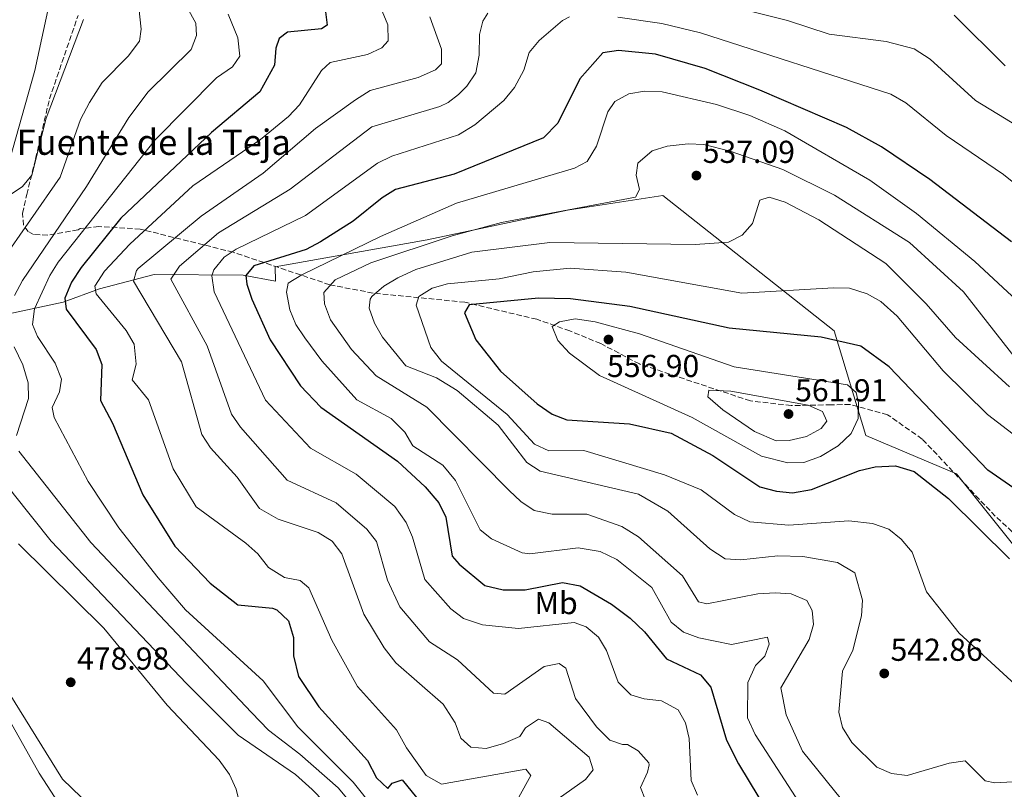
# Model space of a CAD drawing. Units: metres. Extents: x 588426 to 591416, y 4652997 to 4655001.
# Drawn here: x 590898 to 591209, y 4653469 to 4653712 of the extents above; entities that cross this region are included whole.
import ezdxf
from ezdxf.enums import TextEntityAlignment as Align

# ---------------------------------------------------------------- set-up
doc = ezdxf.new("R2010")
doc.units = ezdxf.units.M
doc.header["$MEASUREMENT"] = 0
doc.linetypes.add('DGN Style 3', pattern=[2.435890702152634, 1.739921930109024, -0.6959687720436097])
doc.linetypes.add('DGN Style 5', pattern=[1.217945351076317, 0.5219765790327072, -0.6959687720436097])
for name, color, linetype, lineweight in [('Acequia sin especificar', 4, 'Continuous', 0), ('Cota de punto acotado terreno', 7, 'Continuous', 0), ('Curva de nivel directora', 30, 'Continuous', 30), ('Curva de nivel intermedia', 30, 'Continuous', 0), ('Etiqueta de uso rústico', 92, 'Continuous', 0), ('Límite de Autonomía', 7, 'Continuous', 0), ('Línea de cambio de uso (parcela vista)', 92, 'Continuous', 0), ('Punto acotado terreno (símbolo)', 7, 'Continuous', 0), ('Texto de Fuente', 4, 'Continuous', 0), ('Vaguada no vista', 142, 'DGN Style 5', 0), ('Zona arbolada', 92, 'DGN Style 3', 0)]:
    doc.layers.add(name, color=color, linetype=linetype, lineweight=lineweight)
doc.styles.add('Style-Arial', font='arial.ttf')

# ---------------------------------------------------------------- blocks, each defined once
blk = doc.blocks.new('5PATER')
at = {"layer": 'Vaguada no vista', "linetype": 'Continuous', "lineweight": 0}
h = blk.add_hatch(color=51, dxfattribs=at)
edge = h.paths.add_edge_path()
edge.add_ellipse((0, 0), major_axis=(-0.1095731443231308, -0.1110710700762829), ratio=0.9994222409660317, start_angle=0, end_angle=360)

msp = doc.modelspace()

# ---------------------------------------------------------------- linework, layer by layer
at = {"layer": 'Acequia sin especificar', "color": 4, "linetype": 'Continuous', "lineweight": 0}
for points in [[(590860.3300000001, 4653598.869999999, 476.8999999999942), (590865.7699999996, 4653600.529999999, 477.6699999999983), (590868.0800000001, 4653603.17, 477.8699999999953), (590871.5599999996, 4653630.75, 477.1000000000058), (590874, 4653634.430000001, 477.2899999999936), (590877.5999999996, 4653636.58, 477.4799999999959), (590881.0800000001, 4653640.180000001, 477.4799999999959), (590892.7000000002, 4653660.300000001, 477.4799999999959), (590902.8499999996, 4653696.189999999, 477.2899999999936), (590907.7300000004, 4653719.16, 477.1000000000058), (590914.4699999997, 4653737.09, 477.1000000000058), (590918.0999999996, 4653753.699999999, 476.8999999999942), (590922.7400000002, 4653759.92, 477.1000000000058), (590936.6699999999, 4653771.560000001, 476.8999999999942), (590943.2599999999, 4653778.41, 476.7100000000065)], [(590971.3591999998, 4653328.9124, 481.3300000000018), (590971.6399999997, 4653332.4, 481.3300000000018), (590975.2199999997, 4653346.890000001, 481.3099999999977), (590976.6100000005, 4653357.109999999, 480.9499999999971), (590974.8099999996, 4653371.430000001, 480.75), (590969.6299999999, 4653380.59, 480.75), (590961.5199999996, 4653391.42, 480.75), (590946.6200000001, 4653408.92, 480.3699999999953), (590940.6799999997, 4653420.82, 480.3699999999953), (590935.6699999999, 4653437.850000001, 479.6000000000058), (590928.2199999997, 4653453.67, 479.1999999999971), (590920.4000000004, 4653463.619999999, 479.0200000000041), (590911.5199999996, 4653472.15, 478.5500000000029), (590894.6900000004, 4653499.34, 477.8699999999953), (590890.2000000002, 4653510.210000001, 477.8699999999953), (590886.1900000004, 4653528.439999999, 477.6699999999983), (590883.9900000002, 4653532.939999999, 477.6699999999983), (590879.9800000004, 4653537.76, 477.6699999999983), (590864.2699999996, 4653552.17, 477.3800000000047), (590857.8399999999, 4653561.949999999, 477.2899999999936), (590855.6500000004, 4653567.930000001, 477.2899999999936), (590853.7599999999, 4653576.24, 477.2599999999948), (590853.9299999997, 4653581.25, 477.1000000000058), (590860.3300000001, 4653598.869999999, 476.8999999999942)]]:
    msp.add_polyline3d(points, dxfattribs=at)
at = {"layer": 'Curva de nivel directora', "color": 30, "linetype": 'Continuous', "lineweight": 30, "flags": 128}
for points, elevation in [([(590994.7000000001, 4653714.779999999), (590995.1299999993, 4653710.480000001), (590993.3900000004, 4653709.400000001), (590982.6900000004, 4653708.29), (590980.0099999983, 4653706.28), (590978.9100000008, 4653703.29), (590978.5499999986, 4653697.890000002), (590973.9299999987, 4653689.430000001), (590958.6499999989, 4653676.62), (590929.9499999991, 4653649.520000001), (590917.4700000001, 4653633.890000002), (590914.399999999, 4653629.260000001), (590912.2499999988, 4653624.220000001), (590912.7099999991, 4653620.789999999), (590922.230000001, 4653607.960000002), (590923.9599999988, 4653603.210000002), (590923.5499999998, 4653591.870000001), (590927.3799999986, 4653584.760000001), (590936.9499999997, 4653562.090000002), (590947.0799999996, 4653545.779999999), (590958.2099999984, 4653534.12), (590966.9900000005, 4653527.260000001), (590977.9200000005, 4653526.199999999), (590979.3099999987, 4653525.670000002), (590982.980000001, 4653522.27), (590984.5799999991, 4653516.970000002), (590984.5799999991, 4653511.17), (590986.1599999995, 4653504.67), (590992.57, 4653495.04), (591007.9500000002, 4653478.090000001), (591010.7300000008, 4653472.600000001), (591014.3000000004, 4653469.230000001), (591015.6700000005, 4653470.930000001), (591018.9099999993, 4653472.010000002), (591027.9399999996, 4653460.84)], 500.0000000000008), ([(591211.3600000006, 4653642.039999999), (591185.6200000002, 4653661.78), (591170.3499999995, 4653672.090000002), (591159.2899999998, 4653678.190000001), (591131.8199999996, 4653689.990000002), (591114.6399999999, 4653696.83), (591098.8599999995, 4653701.310000001), (591087.23, 4653702.480000001), (591082.29, 4653701.800000002), (591074.980000001, 4653693.550000002), (591068.0599999987, 4653679.560000001), (591063.480000001, 4653674.940000001), (591035.2599999997, 4653663.470000001), (591016.7999999993, 4653658.560000001), (591012.51, 4653655.980000001), (591003.3999999994, 4653648.539999999), (590993.0799999996, 4653642.02), (590988.5099999986, 4653639.65), (590971.9699999982, 4653634.470000001), (590969.4600000004, 4653631.410000001), (590969.7499999988, 4653628.640000002), (590971.3699999992, 4653623.91), (590977.1200000005, 4653611.050000001), (590986.7000000003, 4653596.5), (590993.169999999, 4653589.75), (591017.4499999997, 4653572.670000001), (591026.129999999, 4653564.619999999), (591030.4099999993, 4653559.490000002), (591032.6600000003, 4653554.99), (591034.7199999987, 4653542.620000001), (591036.869999999, 4653540.11), (591045.0099999995, 4653533.369999999), (591050.7299999993, 4653531.99), (591057.7099999998, 4653531.99), (591069.5099999993, 4653534.359999999), (591075.1299999986, 4653533.300000003), (591084.9900000002, 4653527.530000002), (591090.9, 4653523.029999999), (591095.4599999997, 4653518.800000001), (591102.409999999, 4653510.190000001), (591113.129999999, 4653505.119999999), (591116.3499999997, 4653501.25), (591121.35, 4653484.53), (591125.1200000006, 4653477.020000001), (591137.9999999999, 4653455.740000002)], 525.0000000000001), ([(591220.3300000004, 4653558.500000002), (591203.8999999996, 4653569.850000001), (591172.7799999992, 4653602.480000001), (591163.7899999992, 4653609.039999999), (591151.2199999986, 4653611.930000001), (591122.2100000004, 4653614.770000001), (591090.8199999996, 4653621.550000002), (591072.0399999997, 4653624.010000001), (591061.959999999, 4653624.189999999), (591040.0899999999, 4653622.15), (591038.599999999, 4653619.560000001), (591042.1799999998, 4653611.010000001), (591049.889999999, 4653601.2), (591061.57, 4653590.800000003), (591066.2199999992, 4653587.61), (591070.8999999998, 4653585.800000003), (591090.7100000001, 4653584.470000003), (591103.8399999995, 4653581.510000001), (591117.0499999993, 4653574.470000003), (591131.9099999989, 4653564.550000003), (591137.1599999993, 4653563.230000001), (591142.1500000005, 4653562.67), (591148.2100000001, 4653563.779999999), (591163.3899999993, 4653569.789999999), (591168.2699999987, 4653570.890000002), (591174.6900000002, 4653571.220000003), (591180.6799999983, 4653569.4), (591191.4400000006, 4653560.92), (591210.7399999994, 4653541.810000001)], 550.0000000000001)]:
    msp.add_lwpolyline(points, dxfattribs=dict(at, elevation=elevation))
at = {"layer": 'Curva de nivel intermedia', "color": 30, "linetype": 'Continuous', "lineweight": 0, "flags": 128}
for points, elevation in [([(591008.9000000001, 4653447.179999999), (591001.7099999996, 4653457.369999999), (590990.4900000012, 4653468.869999999), (590985.2100000017, 4653473.649999999), (590967.0100000006, 4653486.12), (590950.7300000018, 4653502.439999999), (590908.0100000009, 4653547.429999999), (590895.9600000009, 4653562.480000001), (590889.9800000018, 4653570.9), (590889.4499999998, 4653575.88), (590890.7199999995, 4653589.529999998), (590887.8899999997, 4653600.05), (590885.5400000005, 4653617.859999999), (590887.1900000002, 4653624.34), (590892.1200000009, 4653635.539999999), (590910.8200000004, 4653662.509999999), (590917.26, 4653680.71), (590920.0400000005, 4653686.09), (590924.0800000017, 4653692.369999999), (590932.2900000016, 4653700.720000001), (590935.8700000001, 4653705.46), (590936.400000002, 4653709.26), (590934.300000001, 4653728.999999999)], 485.0000000000001), ([(591010.4400000002, 4653720.13), (591014.3600000007, 4653710.619999999), (591014.5000000015, 4653705.55), (591012.4400000006, 4653703.38), (591007.9099999999, 4653701.259999998), (590996.1399999995, 4653698.720000002), (590993.3400000011, 4653696.17), (590986.4299999999, 4653685.310000001), (590982.9699999999, 4653681.699999998), (590974.1299999997, 4653674.430000001), (590952.7200000011, 4653659.699999999), (590932.8500000003, 4653641.259999999), (590924.8399999995, 4653632.770000001), (590921.7400000015, 4653628.060000001)], 505), ([(591218.3000000009, 4653675.59), (591200.0300000005, 4653686.720000001), (591185.6400000004, 4653699.800000001), (591180.6200000001, 4653703.02), (591171.7399999998, 4653705.349999999), (591153.8200000003, 4653707.630000001), (591140.5900000003, 4653711.980000001), (591121.2400000005, 4653716.849999999)], 515.0000000000001), ([(590950.9100000006, 4653716.070000002), (590953.6399999998, 4653711.149999999), (590953.85, 4653707.210000001), (590952.1700000013, 4653702.84), (590938.6399999994, 4653689.439999999), (590932.5500000009, 4653681.329999999), (590919.1100000007, 4653659.500000001), (590898.9300000014, 4653629.819999999), (590896.4300000003, 4653625.05)], 490.0000000000001), ([(590963.9100000004, 4653713.999999999), (590966.9400000013, 4653706.509999999), (590967.6100000018, 4653700.739999999), (590965.2699999994, 4653697.310000001), (590960.1900000012, 4653693.869999999), (590940.8300000001, 4653674.239999999), (590910.2400000015, 4653635.600000001), (590907.5400000014, 4653631.390000001)], 495), ([(591045.9100000003, 4653714.32), (591044.3200000012, 4653711.789999999), (591043.3200000019, 4653707.590000001), (591043.2200000014, 4653701.089999998), (591042.1200000016, 4653695.489999999), (591039.320000001, 4653691.289999999), (591036.6200000008, 4653688.59), (591033.42, 4653686.09), (591030.7900000016, 4653684.83), (591009.3099999992, 4653678.380000001), (590983.5399999998, 4653658.649999999), (590960.8700000006, 4653644.890000001), (590948.5400000013, 4653634.33), (590945.7800000008, 4653630.230000001), (590957.2200000006, 4653609.189999999), (590964.9100000019, 4653587.590000001), (590967.7800000019, 4653583.470000001), (590982.5499999997, 4653566.67), (590998.0700000008, 4653559.539999999), (591007.7300000011, 4653551.220000001), (591010.7500000009, 4653547.259999999), (591014.2700000014, 4653535.119999999), (591018.1600000005, 4653526.619999999), (591027.4800000011, 4653515.550000001), (591036.3100000002, 4653509.859999999), (591047.7000000007, 4653499.320000002), (591051.3200000017, 4653499.029999998), (591063.7699999993, 4653507.83), (591068.5000000013, 4653508.689999999), (591070.5300000008, 4653507.249999999), (591073.5999999997, 4653497.699999998), (591080.2400000005, 4653488.720000001), (591084.5000000007, 4653484.54), (591088.4300000002, 4653483.16), (591090.0100000004, 4653483.09), (591093.380000001, 4653481.12), (591096.8000000009, 4653477.3), (591096.9300000005, 4653476.679999999), (591096.3600000006, 4653474.42)], 515.0000000000001), ([(591193.2900000014, 4653713.65), (591209.4299999995, 4653697.710000001)], 510), ([(590918.2400000012, 4653712.269999999), (590906.4300000005, 4653681.159999999), (590901.8700000007, 4653663.15), (590898.8800000001, 4653659.489999999), (590894.7100000015, 4653656.729999999)], 480), ([(591068.2100000007, 4653465.920000001), (591076.7800000004, 4653472.109999999), (591079.1900000023, 4653475.09), (591077.9699999995, 4653479.169999998), (591065.2600000004, 4653489.939999999), (591061.9100000019, 4653491.130000001), (591057.8200000017, 4653488.42), (591056.010000001, 4653485.710000001), (591050.9100000004, 4653483.42), (591045.4400000009, 4653481.909999999), (591040.5700000004, 4653482.269999999), (591037.4400000012, 4653485.179999999), (591035.5999999995, 4653489.949999998), (591031.7800000017, 4653495.839999998), (591016.8300000007, 4653508.949999998), (591013.1600000004, 4653513.74), (591006.7499999999, 4653524.359999999), (590999.8000000007, 4653543.4), (590996.7699999998, 4653547.399999999), (590992.3399999997, 4653550.189999999), (590979.74, 4653554.409999999), (590973.8300000002, 4653557.699999999), (590966.7500000015, 4653567.639999999), (590958.3200000003, 4653576.96), (590955.5900000011, 4653581.16), (590949.1200000002, 4653604.119999999), (590933.9400000012, 4653629.640000001), (590934.9, 4653632.970000002), (590935.47, 4653633.609999998), (590955.3200000006, 4653650.100000001), (590974.9700000001, 4653663.720000001), (590991.4400000012, 4653677.84), (591004.1700000005, 4653686.96), (591008.7900000006, 4653689.850000001), (591023.9299999995, 4653694.01), (591029.4500000004, 4653696.42), (591031.3100000002, 4653698.350000001), (591031.3300000002, 4653702.92), (591027.6100000008, 4653713.13)], 510), ([(591071.7500000012, 4653713.119999998), (591069.5200000005, 4653712.05), (591062.2000000003, 4653705.689999999), (591058.9700000006, 4653701.899999999), (591057.3400000011, 4653696.34), (591054.4000000019, 4653690.769999999), (591051.0199999999, 4653686.689999999), (591041.82, 4653678.989999999), (591036.6900000002, 4653675.829999999), (591015.5800000011, 4653669.060000001), (591011.0500000004, 4653666.930000001), (590988.3099999997, 4653650.34), (590966.4200000005, 4653639.679999999), (590962.650000002, 4653637.150000001), (590959.4199999999, 4653633.21), (590958.7200000003, 4653631.25), (590959.4700000014, 4653626.189999999), (590975.7400000013, 4653591.989999999), (590989.880000001, 4653576.759999999), (591004.3300000015, 4653568.539999997), (591016.5199999999, 4653558.32), (591020.160000001, 4653553.279999998), (591022.1200000013, 4653548.66), (591025.9900000005, 4653535.34), (591034.3000000007, 4653526), (591038.2200000013, 4653522.949999999), (591044.2100000016, 4653520.929999999), (591055.5900000009, 4653519.829999999), (591073.230000001, 4653521.65), (591076.9900000005, 4653520.350000001), (591080.8600000018, 4653517.090000001), (591083.4700000002, 4653512.819999999), (591087.0700000012, 4653502.81), (591091.0900000001, 4653498.859999998), (591095.280000001, 4653497.57), (591100.7700000006, 4653496.939999999), (591106.0600000012, 4653494.109999998), (591108.3900000004, 4653489.939999999), (591109.5400000014, 4653485.069999999), (591110.2000000008, 4653471.720000001), (591112.1600000011, 4653467.099999999)], 520), ([(591228.870000001, 4653647.17), (591208.8700000006, 4653663.359999998), (591190.7900000003, 4653675.619999998), (591177.9900000016, 4653685.939999999), (591173.290000001, 4653688.759999999), (591113.1199999999, 4653708.119999998), (591100.86, 4653711.010000001), (591087.0100000009, 4653713.08)], 520), ([(591220.3799999995, 4653616.789999999), (591199.8400000005, 4653635.789999997), (591181.3300000011, 4653651.009999999), (591166.6700000004, 4653661.57), (591139.7499999999, 4653677.13), (591128.6600000013, 4653682.020000001), (591118.1400000001, 4653685.489999999), (591101.020000001, 4653689.409999999), (591095.4400000019, 4653689.630000001), (591090.4599999997, 4653688.810000001), (591086.070000002, 4653686.42), (591083.8900000005, 4653683.09), (591080.2800000006, 4653672.289999999), (591077.3600000015, 4653667.46), (591073.3100000013, 4653665.319999998), (591036.0500000009, 4653654.3), (591012.0400000006, 4653643.749999999), (590987.2100000001, 4653631.599999999), (590982.8600000005, 4653628.949999998), (590982.2900000003, 4653626.119999998), (590983.35, 4653620.539999999), (590985.3300000002, 4653615.939999999), (590988.150000001, 4653611.679999999), (590993.4900000008, 4653604.460000002), (591004.5700000006, 4653592.05), (591015.4, 4653586.199999998), (591019.6700000014, 4653581.849999998), (591022.2400000021, 4653577.53), (591031.7000000012, 4653571.470000001), (591035.7100000011, 4653566.609999998), (591043.4900000019, 4653550.980000001), (591047.1200000017, 4653548.109999998), (591056.78, 4653543.74), (591059.1900000017, 4653543.42), (591074.5200000006, 4653545.31), (591081.4500000019, 4653544.109999999), (591086.7100000012, 4653541.640000001), (591097.7900000011, 4653532.739999999), (591103.8900000008, 4653521.859999998), (591107.7700000012, 4653518.689999999), (591112.5800000012, 4653516.859999998), (591122.91, 4653514.739999999), (591134.2699999993, 4653517.109999998), (591134.7800000011, 4653514.869999999), (591133.4199999998, 4653511.009999999), (591130.4900000017, 4653508.109999999), (591128.0300000008, 4653502.759999999), (591128.0199999998, 4653491.560000001), (591130.4000000001, 4653486.33), (591144.2900000018, 4653464.81)], 530.0000000000001), ([(591218.2100000015, 4653598.08), (591196.1700000004, 4653626.189999999), (591179.1500000017, 4653641.829999999), (591155.4299999997, 4653656.779999998), (591139.1799999999, 4653664.92), (591122.4500000018, 4653670.699999999), (591114.2100000007, 4653672.829999999), (591109.2100000007, 4653672.980000001), (591102.6200000013, 4653672.270000001), (591097.8500000014, 4653670.84), (591093.3000000007, 4653666.869999997), (591092.7500000007, 4653663.140000001), (591093.8600000016, 4653658.619999997), (591092.5899999999, 4653656.140000002), (591050.230000001, 4653648.15), (591034.6800000007, 4653643.880000001), (591008.9800000007, 4653635.42), (590997.7199999997, 4653630.01), (590994.1400000014, 4653626.060000001), (590994.290000001, 4653622.470000001), (590996.2100000011, 4653617.390000001), (591002.8300000017, 4653608.050000001), (591010.6400000014, 4653599.689999999), (591026.650000002, 4653589.759999999), (591052.6500000015, 4653563.470000001), (591056.3700000009, 4653559.91), (591060.5300000006, 4653557.149999999), (591066.2400000015, 4653555.989999999), (591077.2099999995, 4653555.969999999), (591088.3000000005, 4653552.09), (591093.5399999998, 4653548.81), (591107.4300000014, 4653536.430000001), (591112.540000001, 4653528.28), (591115.1300000016, 4653527.640000001), (591131.2300000016, 4653530.759999999), (591136.7400000015, 4653531.119999998), (591141.7999999997, 4653530.740000002), (591146.7000000014, 4653528.680000001), (591148.4300000013, 4653525.48), (591148.8200000003, 4653521.109999999), (591147.4500000001, 4653516.3), (591138.5200000005, 4653500.999999999), (591140.2200000016, 4653492.52), (591145.3700000015, 4653481.07), (591157.7200000008, 4653465.779999999)], 535), ([(591210.7000000012, 4653596.24), (591193.7200000006, 4653611.769999999), (591184.4400000002, 4653622.48), (591171.7000000018, 4653635.140000001), (591150.5200000012, 4653649.02), (591139.9199999998, 4653654.539999999), (591134.8000000012, 4653656.15), (591131.8700000008, 4653655.24), (591129.5799999998, 4653647.789999999), (591126.3000000007, 4653644.149999999), (591121.9700000013, 4653641.949999998), (591111.4000000011, 4653641.199999999), (591065.5100000006, 4653641.829999999), (591040.860000001, 4653638.73), (591023.2200000009, 4653633.269999999), (591017.4600000009, 4653630.689999999), (591013.0500000009, 4653628.029999999), (591009.3099999992, 4653624.759999999), (591008.7300000003, 4653623.939999999), (591008.4599999998, 4653621.06), (591010.1100000016, 4653616.34), (591012.6599999998, 4653611.869999999), (591020.0800000007, 4653602.84), (591029.77, 4653599.05), (591036.2800000011, 4653595.069999999), (591049.1500000014, 4653584.029999999), (591058.2500000007, 4653572.279999999), (591062.4700000007, 4653569.579999999), (591093.5199999998, 4653562.239999999), (591102.8300000014, 4653556.91), (591116.0599999992, 4653544.939999999), (591120.9100000019, 4653541.87), (591125.9000000008, 4653541.499999999), (591137.5199999993, 4653542.819999999), (591145.4100000015, 4653542.560000001), (591156.4500000011, 4653540.630000002), (591161.9000000005, 4653537.380000002), (591164.280000001, 4653528.779999998), (591164.0300000006, 4653523.779999998), (591161.2900000003, 4653512.989999999), (591157.98, 4653506.289999999), (591156.7999999998, 4653493.359999999), (591158.0000000001, 4653488.509999999), (591160.9300000004, 4653483.76), (591168.8499999997, 4653475.99), (591173.4200000007, 4653473.949999999), (591178.4499999998, 4653473.289999997), (591191.6399999997, 4653477.269999999), (591196.7500000015, 4653478.02), (591203.0900000005, 4653471.679999999), (591206.1100000002, 4653471.07), (591217.560000001, 4653471.609999999)], 540.0000000000001), ([(591216.4099999999, 4653577.74), (591203.8000000012, 4653587.49), (591189.7599999999, 4653601.24), (591175.2100000011, 4653618.55), (591170.0900000002, 4653623.13), (591165.7699999998, 4653625.630000001), (591160.2199999997, 4653627.350000001), (591155.1799999994, 4653627.52), (591126.1399999999, 4653625.83), (591089.4900000019, 4653632.439999999), (591072.0000000015, 4653633.7), (591060.2100000011, 4653632.550000001), (591049.5, 4653630.32), (591033.1699999997, 4653628.76), (591028.3200000017, 4653627.42), (591024.1300000007, 4653624.730000001), (591023.3300000007, 4653622.059999999), (591027.8900000004, 4653608.639999999), (591031.3200000012, 4653604.32), (591052.0400000014, 4653587.4), (591060.6300000012, 4653578.07), (591065.2400000001, 4653575.970000001), (591076.2999999998, 4653576.05), (591101.7400000007, 4653568.350000001), (591113.3700000005, 4653563.66), (591123.8900000014, 4653555.830000001), (591128.7500000006, 4653553.49), (591141.0799999998, 4653552.509999999), (591160.0300000019, 4653553.800000001), (591167.4400000017, 4653552.999999999), (591172.6600000008, 4653551.230000001), (591176.5200000008, 4653548.05), (591179.9500000018, 4653543.92), (591184.5000000005, 4653531.409999999), (591194.8899999995, 4653518.32), (591218.8399999995, 4653496.33)], 545), ([(590907.5400000014, 4653631.390000001), (590902.7200000001, 4653620.850000001), (590902.13, 4653615.859999998), (590903.6200000009, 4653612.079999999), (590909.2500000013, 4653603.679999999), (590911.2600000007, 4653598.640000002), (590910.6600000017, 4653594.649999999), (590908.27, 4653589.680000001), (590908.8900000014, 4653586.509999999), (590919.6300000015, 4653566.230000001), (590929.4100000004, 4653551.600000001), (590941.7599999999, 4653535.810000001), (590950.4400000012, 4653525.67), (590974.920000001, 4653503.239999999), (590985.9100000013, 4653488.679999999), (591003.3500000002, 4653471.279999998), (591010.0700000013, 4653462.880000001)], 495), ([(590921.7400000015, 4653628.060000001), (590922.1900000008, 4653625.56), (590931.7100000004, 4653613.960000001), (590934.2300000017, 4653609.649999999), (590934.8399999996, 4653603.34), (590933.6000000014, 4653598.449999999), (590938.7400000001, 4653592.09), (590946.57, 4653570.300000002), (590953.7699999994, 4653558.249999999), (590969.5099999995, 4653546.74), (590973.2500000013, 4653543.42), (590976.6100000007, 4653539.140000001), (590981.7500000016, 4653535.929999999), (590986.6500000012, 4653535.019999999), (590989.3800000004, 4653532.71), (590996.6800000004, 4653516.17), (591004.7400000005, 4653501.5), (591017.0600000008, 4653487.789999999), (591020.1900000002, 4653482.039999999), (591026.4400000018, 4653473.38), (591031.2699999998, 4653470.560000001), (591057.900000002, 4653475.330000001), (591059.5000000002, 4653473.359999999), (591055.7000000004, 4653466.54)], 505), ([(591140.7500000013, 4653572.199999999), (591132.4400000009, 4653574.28), (591110.4700000013, 4653586.509999999), (591081.1800000014, 4653599.75), (591071.7300000011, 4653606.890000002), (591068.0000000006, 4653610.850000001), (591066.2200000014, 4653615.249999999), (591068.5500000004, 4653616.699999999), (591073.5100000004, 4653617.66), (591079.8600000005, 4653616.71), (591093.8300000003, 4653612.989999998), (591123.7500000005, 4653602.499999999), (591159.5800000004, 4653596.849999999), (591162.3099999996, 4653594.430000001), (591163.0899999996, 4653591.180000001), (591162.9600000001, 4653586.180000001), (591160.7100000014, 4653581.399999999), (591156.620000001, 4653577.579999999), (591151.0700000012, 4653574.17), (591145.7200000001, 4653572.329999999), (591140.7500000013, 4653572.199999999)], 555), ([(590896.2600000005, 4653608.859999998), (590899.040000001, 4653603.17), (590900.7300000008, 4653597.499999999), (590900.8200000002, 4653592.49), (590897.0100000014, 4653580.810000001)], 490.0000000000001), ([(591136.9800000004, 4653579.139999999), (591130.1400000008, 4653582.029999999), (591120.1299999994, 4653588.960000001), (591115.4400000002, 4653592.99), (591115.7199999995, 4653595.119999998), (591122.6799999998, 4653594.859999999), (591147.1700000007, 4653590.349999999), (591151.7200000016, 4653588.349999998), (591153.0899999995, 4653585.330000001), (591151.3000000013, 4653583.02), (591146.6000000007, 4653580.539999999), (591141.1400000001, 4653579.239999999), (591136.9800000004, 4653579.139999999)], 560), ([(590897.7400000001, 4653575.849999999), (590920.5400000013, 4653547.02), (590971.2199999995, 4653493.23), (590976.6399999998, 4653487.680000001), (590986.5900000008, 4653480.08), (590998.6100000016, 4653469.4), (591008.8200000019, 4653457.259999999)], 490.0000000000001), ([(590897.6399999995, 4653546.57), (590924.5800000002, 4653519.9), (590944.6500000021, 4653495.609999998), (590961.0600000005, 4653478.199999998), (590964.2800000014, 4653473.609999999), (590966.4100000015, 4653469.05), (590967.850000001, 4653462.92), (590967.29, 4653458.01), (590966.6600000019, 4653457.060000001), (590963.3400000005, 4653455.100000001), (590951.4300000014, 4653449.829999999), (590946.4, 4653449.34), (590937.5100000007, 4653453.24), (590934.8600000021, 4653451.109999998), (590932.8700000005, 4653442.970000001), (590930.7699999994, 4653443.869999998), (590928.57, 4653446.869999998), (590919.3200000008, 4653461.81), (590915.6399999994, 4653463.509999999), (590912.0499999998, 4653462.699999999), (590903.3799999995, 4653457.199999999), (590896.360000001, 4653454.05)], 480), ([(591096.3600000006, 4653474.42), (591094.2100000003, 4653469.539999999), (591095.7500000005, 4653465.5)], 515.0000000000001)]:
    msp.add_lwpolyline(points, dxfattribs=dict(at, elevation=elevation))
at = {"layer": 'Límite de Autonomía', "color": 7, "linetype": 'Continuous', "lineweight": 0}
for points in [[(590968.6700000018, 4653631.480000001, 524.62), (590940.5700000003, 4653631.66, 512.5600000000002), (590923.2899999992, 4653627.219999999, 505.56), (590911.7300000004, 4653622.949999999, 499.65), (590894.5700000003, 4653619.27, 489.75), (590877.3900000006, 4653615.120000001, 479.92), (590876.1400000006, 4653614.82, 479.83), (590871.3500000016, 4653613.850000001, 479.49), (590870.3000000007, 4653613.63, 479.42), (590865.3399999999, 4653612.580000003, 479.03), (590854.6900000013, 4653647.219999999, 477.64), (590852.129999999, 4653655.730000001, 477.35), (590845.4600000009, 4653676.789999999, 477.08), (590835.3200000003, 4653709.530000002, 477.52), (590824.9400000013, 4653740.370000001, 477.8200000000001)], [(591405.5, 4653309.539999999, 576.3100000000002), (591404.5599999987, 4653310.010000002, 576.35), (591332.6099999994, 4653347.969999999, 572.33), (591325.8500000016, 4653405.02, 566.0700000000002), (591314.75, 4653417.41, 562.51), (591284.3900000006, 4653455.730000001, 556.12), (591236.4100000003, 4653515.550000001, 550.5600000000002), (591194.0500000007, 4653568.680000001, 551.2900000000001), (591165.4100000003, 4653580.809999999, 553.24), (591155.3999999985, 4653613.940000001, 549.15), (591101.2399999984, 4653656.680000001, 536.37), (591071.1099999994, 4653652.02, 535.0400000000001), (591026.7600000016, 4653642.680000001, 534.03), (590978.7100000009, 4653634.09, 526.39), (590978.8500000016, 4653629.640000001, 528.5), (590968.6700000018, 4653631.480000001, 524.62)]]:
    msp.add_polyline3d(points, dxfattribs=at)
at = {"layer": 'Línea de cambio de uso (parcela vista)', "color": 92, "linetype": 'Continuous', "lineweight": 0}
msp.add_polyline3d([(590849.7300000004, 4653582.82, 477.9900000000052), (590849.3799999999, 4653572.4, 477.9799999999959), (590850.6399999997, 4653565.41, 477.9900000000052), (590855.5499999998, 4653555.77, 477.8000000000029), (590860.6799999997, 4653549.34, 477.8000000000029), (590869.0800000001, 4653540.470000001, 477.8000000000029), (590878.5999999996, 4653533.16, 477.9900000000052), (590881.1500000004, 4653528.960000001, 478.9499999999971), (590882.9199999999, 4653522.130000001, 478.9600000000065), (590883.9800000004, 4653511.430000001, 479.1499999999942), (590885.7100000001, 4653506.74, 479.1499999999942), (590904.2199999997, 4653474.109999999, 479.5299999999989), (590919.1699999999, 4653450.949999999, 479.9199999999983), (590924.4696000004, 4653439.4198, 480.0331000000006)], dxfattribs=at)
at = {"layer": 'Zona arbolada', "color": 92, "linetype": 'DGN Style 3', "lineweight": 0}
msp.add_polyline3d([(591222.2800000003, 4653540.460000001, 552.8600000000006), (591206.2699999996, 4653555.300000001, 552.8600000000006), (591183.1900000004, 4653579.680000001, 553.25), (591172.2300000004, 4653587.359999999, 554.8999999999943), (591160.3799999999, 4653590.630000001, 556.5200000000041), (591154.4100000003, 4653590.5, 558.25), (591141.79, 4653590.289999999, 559.7899999999936), (591128.8799999999, 4653591.74, 560.0599999999977), (591093.8499999996, 4653603.42, 557.9100000000036), (591081.5999999996, 4653609.859999999, 556.3300000000017), (591071.8600000005, 4653613.880000001, 555.5500000000029), (591061.3899999997, 4653617.539999999, 553.2200000000012), (591038.7199999997, 4653622.930000001, 546.5099999999948), (591009.6600000003, 4653625.83, 538.2299999999959), (590996.0300000003, 4653628.460000001, 533.5099999999948), (590965.5199999996, 4653638.74, 519.1900000000023), (590936.1500000004, 4653646.060000001, 504.0899999999965), (590923.0499999998, 4653646.880000001, 496.679999999993), (590917.1299999999, 4653646.199999999, 493.2200000000012), (590916.4600000001, 4653645.869999999, 491.679999999993), (590906.9000000004, 4653644.130000001, 489.3099999999977), (590902.4199999999, 4653644.359999999, 486.3500000000058), (590900.7000000002, 4653645.289999999, 485.3300000000018), (590899.2800000003, 4653647.289999999, 484.5599999999977), (590898.9100000003, 4653651.039999999, 483.7899999999936), (590900.25, 4653656.949999999, 482.0599999999977), (590903.0599999996, 4653668.350000001, 480.7100000000065), (590907.4400000004, 4653687.189999999, 479.9799999999959), (590916.4900000002, 4653713.609999999, 479.9400000000023)], dxfattribs=at)
msp.add_polyline3d([(591222.2800000003, 4653540.460000001, 552.8600000000006), (591206.2699999996, 4653555.300000001, 552.8600000000006), (591183.1900000004, 4653579.680000001, 553.25), (591172.2300000004, 4653587.359999999, 554.8999999999943), (591160.3799999999, 4653590.630000001, 556.5200000000041), (591154.4100000003, 4653590.5, 558.25), (591141.79, 4653590.289999999, 559.7899999999936), (591128.8799999999, 4653591.74, 560.0599999999977), (591093.8499999996, 4653603.42, 557.9100000000036), (591081.5999999996, 4653609.859999999, 556.3300000000017), (591071.8600000005, 4653613.880000001, 555.5500000000029), (591061.3899999997, 4653617.539999999, 553.2200000000012), (591038.7199999997, 4653622.930000001, 546.5099999999948), (591009.6600000003, 4653625.83, 538.2299999999959), (590996.0300000003, 4653628.460000001, 533.5099999999948), (590965.5199999996, 4653638.74, 519.1900000000023), (590936.1500000004, 4653646.060000001, 504.0899999999965), (590923.0499999998, 4653646.880000001, 496.679999999993), (590917.1299999999, 4653646.199999999, 493.2200000000012), (590916.4600000001, 4653645.869999999, 491.679999999993), (590906.9000000004, 4653644.130000001, 489.3099999999977), (590902.4199999999, 4653644.359999999, 486.3500000000058), (590900.7000000002, 4653645.289999999, 485.3300000000018), (590899.2800000003, 4653647.289999999, 484.5599999999977), (590898.9100000003, 4653651.039999999, 483.7899999999936), (590900.25, 4653656.949999999, 482.0599999999977), (590903.0599999996, 4653668.350000001, 480.7100000000065), (590907.4400000004, 4653687.189999999, 479.9799999999959), (590916.4900000002, 4653713.609999999, 479.9400000000023)], dxfattribs=at)

# ---------------------------------------------------------------- block references
at = {"layer": 'Punto acotado terreno (símbolo)', "color": 7, "linetype": 'Continuous', "lineweight": 0, "xscale": 10, "yscale": 10, "zscale": 10}
for p in [(591111.8399999992, 4653662.980000001, 537.089999999997), (591084.0499999992, 4653611.149999999, 556.8999999999943), (591140.9400000012, 4653587.600000001, 561.9100000000036), (591171.1799999988, 4653505.590000001, 542.860000000001), (590914.1599999998, 4653502.81, 478.9799999999959)]:
    msp.add_blockref('5PATER', p, dxfattribs=at)

# ---------------------------------------------------------------- texts
at = {"layer": 'Cota de punto acotado terreno', "color": 7, "linetype": 'Continuous', "lineweight": 0, "style": 'Style-Arial'}
for s, p in [('537.09', (591113.82, 4653666.980000001, 537.0899999999965)), ('556.90', (591083.5899999993, 4653599.3, 556.8999999999943)), ('561.91', (591143.0200000005, 4653591.600000001, 561.9100000000036)), ('542.86', (591173.1599999996, 4653509.590000001, 542.8600000000006)), ('478.98', (590916.1499999996, 4653506.809999998, 478.9799999999959))]:
    msp.add_text(s, height=7.000000000000002, dxfattribs=at).set_placement(p)
at = {"layer": 'Etiqueta de uso rústico', "color": 92, "linetype": 'Continuous', "lineweight": 0, "style": 'Style-Arial'}
msp.add_text('Mb', height=7.000000000000002, dxfattribs=at).set_placement((591067.510246245, 4653527.840009998, 522.8399999999965), align=Align.MIDDLE_CENTER)
at = {"layer": 'Texto de Fuente', "color": 4, "linetype": 'Continuous', "lineweight": 0, "style": 'Style-Arial'}
msp.add_text('Fuente de la Teja', height=8, dxfattribs=at).set_placement((590897.0599999989, 4653669.530000002, 477.9600000000065))

doc.saveas('drawing.dxf')
